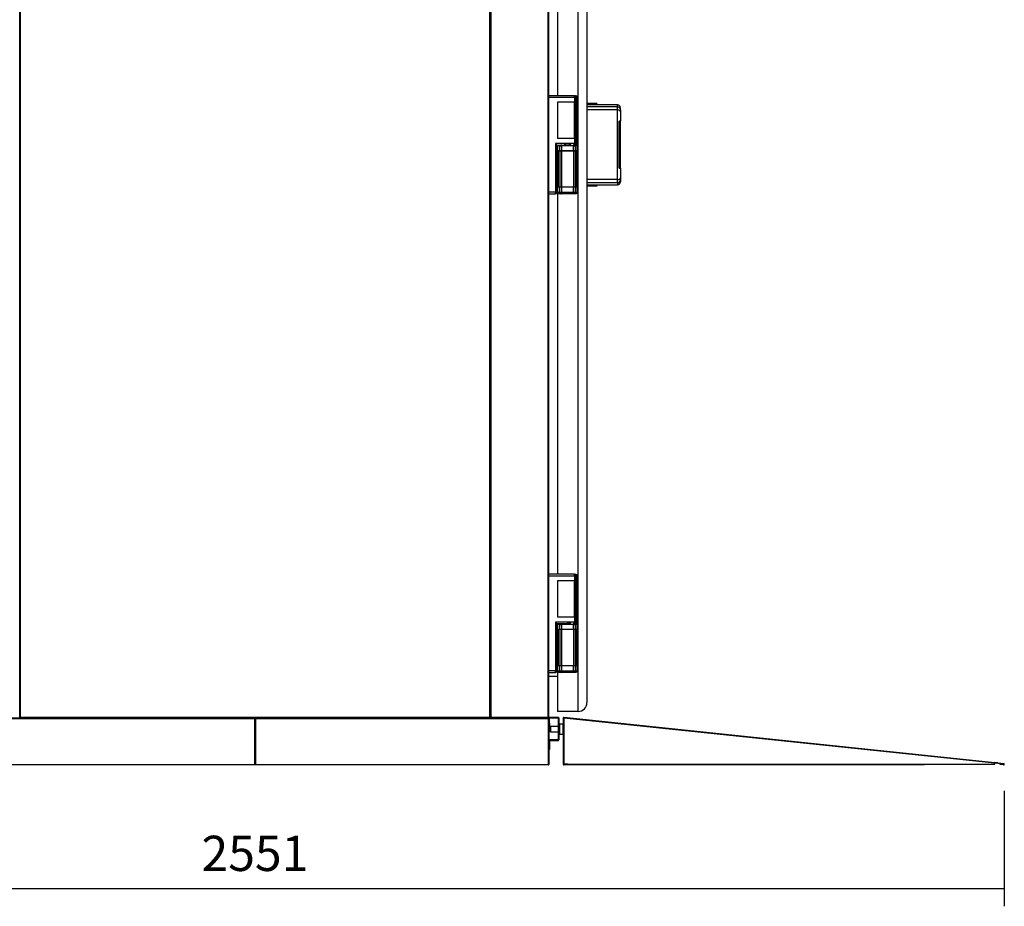
# Model space of a CAD drawing. Units: millimetres. Extents: x -16236 to 202, y -4 to 1019.
# Drawn here: x -15780 to -15697, y 844 to 919 of the extents above; entities that cross this region are included whole.
import ezdxf

# ---------------------------------------------------------------- set-up
doc = ezdxf.new("R2010")
doc.units = ezdxf.units.MM
for name, color, linetype in [('10AB201C42-2', 7, 'Continuous'), ('10AB201E42-1', 7, 'Continuous'), ('10AB201P07-1', 7, 'Continuous'), ('10AB201P29-2', 7, 'Continuous'), ('__SERINF01_OFICT', 7, 'Continuous'), ('CERRADURAA', 7, 'Continuous'), ('Default', 7, 'Continuous'), ('INYECTADO_FRONTA', 7, 'Continuous')]:
    doc.layers.add(name, color=color, linetype=linetype)
doc.styles.add('SEACAD_Solid_Edge_ISO', font='txt')
doc.dimstyles.new('INFRICO_COT', dxfattribs={"dimtxt": 3, "dimasz": 2.25, "dimexe": 1.5, "dimexo": 2.25, "dimgap": 1.5, "dimtad": 1, "dimdec": 0, "dimlfac": 20, "dimzin": 12, "dimtxsty": 'SEACAD_Solid_Edge_ISO', "dimblk1": '_SE_FILLED', "dimblk2": '_SE_FILLED', "dimsah": 1, "dimcen": 1.5, "dimadec": 1, "dimazin": 0, "dimtfac": 1, "dimtdec": 0, "dimtmove": 0, "dimatfit": 3, "dimfxl": 1, "dimtolj": 1, "dimtzin": 12, "dimarcsym": 0})

# ---------------------------------------------------------------- blocks, each defined once
blk = doc.blocks.new('SE9')
at = {"layer": '10AB201C42-2', "color": 7, "linetype": 'Continuous'}
for p, q in [((-6640.2, 5855.9), (-6624.4, 5855.9)), ((-6640.2, 5854.7), (-6640.2, 5855.5)), ((-6640.2, 5854.7), (-6624.4, 5854.7)), ((-6624.4, 5854.7), (-6624.4, 5817.1)), ((-6623.2, 5854.7), (-6623.2, 5817.1)), ((-6624.4, 5817.1), (-6639, 5817.1)), ((-6624.4, 5815.9), (-6639, 5815.9)), ((-6639, 5815.9), (-6639, 5810.9)), ((-6640.2, 5810.9), (-6639, 5810.9)), ((-6639, 5800.9), (-6640.2, 5800.9)), ((-6639, 5810.9), (-6639, 5800.9))]:
    blk.add_line(p, q, dxfattribs=at)
for centre, radius, start, end in [((-6624.4, 5854.7), 1.21, 0, 90), ((-6624.4, 5854.7), 0.01, 0, 90), ((-6639, 5815.9), 1.21, 90, 180), ((-6639, 5815.9), 0.01, 90, 180), ((-6624.4, 5817.1), 1.21, 270, 0), ((-6624.4, 5817.1), 0.01, 270, 0)]:
    blk.add_arc(centre, radius, start, end, dxfattribs=at)
at = {"layer": '10AB201E42-1', "color": 7, "linetype": 'Continuous'}
for p, q in [((-6640.2, 5853.9), (-6640.2, 5854.7)), ((-6639, 5845.9), (-6639, 5854.7)), ((-6640.2, 5845.9), (-6639, 5845.9)), ((-6639, 5835.9), (-6640.2, 5835.9)), ((-6639, 5845.9), (-6639, 5835.9))]:
    blk.add_line(p, q, dxfattribs=at)
blk.add_arc((-6640.2, 5854.7), 0.01, 0, 90, dxfattribs=at)
at = {"layer": '10AB201P07-1', "color": 7, "linetype": 'Continuous'}
for p, q in [((-6739.2, 5855.5), (-6739.2, 7943.9)), ((-6738.4, 5855.5), (-6738.4, 7943.9)), ((-6641, 5855.5), (-6641, 7943.9)), ((-6640.2, 5855.5), (-6640.2, 7943.9)), ((-6738.4, 5855.5), (-6739.2, 5855.5)), ((-6641, 5855.5), (-6738.4, 5855.5)), ((-6738.4, 5855.5), (-6738.4, 5854.7)), ((-6738.4, 5854.7), (-6641, 5854.7)), ((-6640.2, 5855.5), (-6641, 5855.5)), ((-6641, 5855.5), (-6640.5, 5854.9)), ((-6641, 5854.9), (-6641, 5855.5)), ((-6641, 5854.9), (-6641, 5854.7)), ((-6641, 5854.7), (-6641, 5854.7))]:
    blk.add_line(p, q, dxfattribs=at)
for centre, radius, start, end in [((-6641, 5855.5), 0.01, 315, 0), ((-6641, 5855.5), 0.0103, 270.8947, 314.6565), ((-6641, 5855.5), 0.818, 270.236, 314.764), ((-6644, 5854.9), 2.95, 355.7845, 0.393), ((-6641, 5855.5), 0.81, 315, 0)]:
    blk.add_arc(centre, radius, start, end, dxfattribs=at)
at = {"layer": '10AB201P29-2', "color": 7, "linetype": 'Continuous'}
for p, q in [((-6740.2, 5855.3), (-6739.6, 5855.3)), ((-6739.6, 5855.3), (-6739.6, 5855.5)), ((-6739.6, 5855.3), (-6739.6, 5855.5)), ((-6738.4, 5855.3), (-6739.6, 5855.3)), ((-6739.6, 5855.3), (-6739.6, 5855.3))]:
    blk.add_line(p, q, dxfattribs=at)
at = {"layer": '__SERINF01_OFICT', "color": 7, "linetype": 'Continuous'}
for p, q in [((-7540.2, 5855.5), (-7540.2, 7943.9)), ((-7539.4, 5855.5), (-7539.4, 7943.9)), ((-6741, 7943.9), (-6741, 5855.5)), ((-6740.2, 7943.9), (-6740.2, 5855.5)), ((-6590.2, 5865.7), (-6590.2, 7795.7)), ((-6575.2, 7780.7), (-6575.2, 5880.7)), ((-6625.2, 7645.2), (-6625.2, 6914.2)), ((-6596.7, 6914.2), (-6640.2, 6914.2)), ((-6640.2, 6911.7), (-6596.3, 6911.7)), ((-6596.7, 6914.2), (-6594.5, 6914.2)), ((-6596.3, 6911.7), (-6596.3, 6903.2)), ((-6596.3, 6911.7), (-6594.2, 6911.7)), ((-6594.5, 6914.2), (-6594.2, 6914.2)), ((-6594.5, 6912.8), (-6594.5, 6914.2)), ((-6594.2, 6903.2), (-6594.2, 6911.7)), ((-6594.2, 6911.7), (-6592, 6911.7)), ((-6592, 6911.7), (-6592, 6828.7)), ((-6591.7, 6911.7), (-6592, 6911.7)), ((-6591.7, 6749.7), (-6591.7, 6911.7)), ((-6625.2, 6903.2), (-6625.2, 6841.2)), ((-6596.3, 6903.2), (-6625.2, 6903.2)), ((-6625, 6841.4), (-6625, 6903)), ((-6596.3, 6903), (-6625, 6903)), ((-6609.5, 6903.2), (-6609.5, 6903)), ((-6603.8, 6903), (-6603.8, 6903.2)), ((-6594.2, 6903.2), (-6596.3, 6903.2)), ((-6596.3, 6841.4), (-6596.3, 6903)), ((-6594.2, 6903), (-6596.3, 6903)), ((-6596.2, 6903.2), (-6596.2, 6903)), ((-6594.5, 6903), (-6594.5, 6903.2)), ((-6594.2, 6841.4), (-6594.2, 6903)), ((-6523.2, 6898.7), (-6575.2, 6898.7)), ((-6523.2, 6895.3), (-6575.2, 6895.3)), ((-6523.2, 6890.1), (-6575.2, 6890.1)), ((-6523.2, 6895.3), (-6523.2, 6898.7)), ((-6523.2, 6890.1), (-6523.2, 6895.3)), ((-6523.2, 6771.3), (-6523.2, 6890.1)), ((-6518.2, 6890.3), (-6518.2, 6893.7)), ((-6518.2, 6890.3), (-6518.2, 6886.8)), ((-6518.2, 6886.8), (-6518.2, 6870.7)), ((-6518.2, 6870.7), (-6520.2, 6870.7)), ((-6520.2, 6870.2), (-6520.2, 6870.7)), ((-6520.2, 6870.2), (-6518.2, 6870.2)), ((-6520.2, 6860.2), (-6520.2, 6870.2)), ((-6518.2, 6870.2), (-6518.2, 6870.7)), ((-6518.2, 6860.2), (-6518.2, 6870.2)), ((-6520.2, 6860.2), (-6518.2, 6860.2)), ((-6520.2, 6801.2), (-6520.2, 6860.2)), ((-6518.2, 6801.2), (-6518.2, 6860.2)), ((-6596.3, 6841.2), (-6625.2, 6841.2)), ((-6596.3, 6841.4), (-6625, 6841.4)), ((-6609.5, 6841.4), (-6609.5, 6841.2)), ((-6603.8, 6841.2), (-6603.8, 6841.4)), ((-6594.2, 6841.4), (-6596.3, 6841.4)), ((-6596.3, 6841.2), (-6596.3, 6832.7)), ((-6594.2, 6841.2), (-6596.3, 6841.2)), ((-6596.2, 6841.4), (-6596.2, 6841.2)), ((-6594.5, 6841.2), (-6594.5, 6841.4)), ((-6594.2, 6832.7), (-6594.2, 6841.2)), ((-6596.3, 6832.7), (-6628.6, 6832.7)), ((-6628.6, 6832.7), (-6628.6, 6749.7)), ((-6626.2, 6749.7), (-6626.2, 6830.2)), ((-6626.2, 6830.2), (-6611.3, 6830.2)), ((-6625.2, 6830.2), (-6625.2, 6099.2)), ((-6624.7, 6749.7), (-6624.7, 6830.2)), ((-6624.5, 6828.7), (-6624.5, 6830.2)), ((-6621.1, 6828.7), (-6624.5, 6828.7)), ((-6621.1, 6820.2), (-6624.3, 6820.2)), ((-6624.3, 6758.2), (-6624.3, 6820.2)), ((-6621.1, 6820), (-6624.3, 6820)), ((-6624.3, 6820), (-6624.3, 6758.4)), ((-6622.3, 6820), (-6622.3, 6820.2)), ((-6621.1, 6828.7), (-6618.6, 6828.7)), ((-6621.1, 6820.2), (-6621.1, 6828.7)), ((-6618.6, 6820.2), (-6621.1, 6820.2)), ((-6618.6, 6820), (-6621.1, 6820)), ((-6621.1, 6820), (-6621.1, 6758.4)), ((-6620.9, 6820), (-6620.9, 6820.2)), ((-6620.2, 6820.2), (-6620.2, 6820)), ((-6619.1, 6820), (-6619.1, 6820.2)), ((-6618.6, 6828.7), (-6618.6, 6831.2)), ((-6618.6, 6828.7), (-6618.6, 6820.2)), ((-6597.8, 6828.7), (-6618.6, 6828.7)), ((-6597.8, 6820.2), (-6618.6, 6820.2)), ((-6618.6, 6820), (-6618.6, 6820.2)), ((-6597.8, 6820), (-6618.6, 6820)), ((-6618.6, 6820), (-6618.6, 6758.4)), ((-6612.5, 6820), (-6612.5, 6820.2)), ((-6603.9, 6820.2), (-6603.9, 6820)), ((-6597.8, 6831.2), (-6597.8, 6828.7)), ((-6597.8, 6828.7), (-6595.4, 6828.7)), ((-6597.8, 6820.2), (-6597.8, 6828.7)), ((-6595.4, 6820.2), (-6597.8, 6820.2)), ((-6597.8, 6820), (-6597.8, 6820.2)), ((-6595.4, 6820), (-6597.8, 6820)), ((-6597.8, 6820), (-6597.8, 6758.4)), ((-6597.3, 6820), (-6597.3, 6820.2)), ((-6596.3, 6832.7), (-6594.2, 6832.7)), ((-6596.3, 6820), (-6596.3, 6820.2)), ((-6595.5, 6820.2), (-6595.5, 6820)), ((-6595.4, 6828.7), (-6595.4, 6820.2)), ((-6592, 6828.7), (-6595.4, 6828.7)), ((-6592.2, 6820.2), (-6595.4, 6820.2)), ((-6592.2, 6820), (-6595.4, 6820)), ((-6595.4, 6820), (-6595.4, 6758.4)), ((-6594.7, 6831.2), (-6594.6, 6831.2)), ((-6594.6, 6831.2), (-6594.5, 6831.2)), ((-6594.5, 6831.2), (-6594.5, 6831.5)), ((-6594.2, 6820), (-6594.2, 6820.2)), ((-6592.2, 6758.2), (-6592.2, 6820.2)), ((-6592.2, 6820), (-6592.2, 6758.4)), ((-6520.2, 6801.2), (-6518.2, 6801.2)), ((-6520.2, 6791.2), (-6520.2, 6801.2)), ((-6520.2, 6790.7), (-6520.2, 6791.2)), ((-6520.2, 6791.2), (-6518.2, 6791.2)), ((-6520.2, 6790.7), (-6518.2, 6790.7)), ((-6518.2, 6791.2), (-6518.2, 6801.2)), ((-6518.2, 6790.7), (-6518.2, 6791.2)), ((-6518.2, 6790.7), (-6518.2, 6774.5)), ((-6523.2, 6771.3), (-6575.2, 6771.3)), ((-6523.2, 6766.1), (-6523.2, 6771.3)), ((-6518.2, 6774.5), (-6518.2, 6771)), ((-6518.2, 6771), (-6518.2, 6767.7)), ((-6621.1, 6758.4), (-6624.3, 6758.4)), ((-6621.1, 6758.2), (-6624.3, 6758.2)), ((-6622.3, 6758.2), (-6622.3, 6758.4)), ((-6618.6, 6758.4), (-6621.1, 6758.4)), ((-6621.1, 6749.7), (-6621.1, 6758.2)), ((-6618.6, 6758.2), (-6621.1, 6758.2)), ((-6620.9, 6758.2), (-6620.9, 6758.4)), ((-6620.2, 6758.4), (-6620.2, 6758.2)), ((-6619.1, 6758.2), (-6619.1, 6758.4)), ((-6618.6, 6758.2), (-6618.6, 6758.4)), ((-6597.8, 6758.4), (-6618.6, 6758.4)), ((-6618.6, 6758.2), (-6618.6, 6749.7)), ((-6597.8, 6758.2), (-6618.6, 6758.2)), ((-6612.5, 6758.2), (-6612.5, 6758.4)), ((-6603.9, 6758.4), (-6603.9, 6758.2)), ((-6597.8, 6758.2), (-6597.8, 6758.4)), ((-6595.4, 6758.4), (-6597.8, 6758.4)), ((-6597.8, 6749.7), (-6597.8, 6758.2)), ((-6595.4, 6758.2), (-6597.8, 6758.2)), ((-6597.3, 6758.2), (-6597.3, 6758.4)), ((-6596.3, 6758.2), (-6596.3, 6758.4)), ((-6595.5, 6758.4), (-6595.5, 6758.2)), ((-6592.2, 6758.4), (-6595.4, 6758.4)), ((-6595.4, 6758.2), (-6595.4, 6749.7)), ((-6592.2, 6758.2), (-6595.4, 6758.2)), ((-6594.2, 6758.2), (-6594.2, 6758.4)), ((-6523.2, 6766.1), (-6575.2, 6766.1)), ((-6575.2, 6762.7), (-6523.2, 6762.7)), ((-6523.2, 6766.1), (-6523.2, 6762.7)), ((-6628.6, 6749.7), (-6640.2, 6749.7)), ((-6640.2, 6747.2), (-6628.7, 6747.2)), ((-6628.6, 6749.7), (-6626.2, 6749.7)), ((-6624.7, 6749.7), (-6621.1, 6749.7)), ((-6618.6, 6747.2), (-6622.2, 6747.2)), ((-6621.1, 6749.7), (-6618.6, 6749.7)), ((-6618.6, 6749.7), (-6597.8, 6749.7)), ((-6618.6, 6747.2), (-6618.6, 6749.7)), ((-6597.8, 6747.2), (-6618.6, 6747.2)), ((-6597.8, 6749.7), (-6597.8, 6747.2)), ((-6597.8, 6749.7), (-6595.4, 6749.7)), ((-6594.2, 6747.2), (-6597.8, 6747.2)), ((-6595.4, 6749.7), (-6591.7, 6749.7)), ((-6596.7, 6099.2), (-6640.2, 6099.2)), ((-6640.2, 6096.7), (-6596.3, 6096.7)), ((-6625.2, 6088.2), (-6625.2, 6026.2)), ((-6596.3, 6088.2), (-6625.2, 6088.2)), ((-6625, 6026.4), (-6625, 6088)), ((-6596.3, 6088), (-6625, 6088)), ((-6609.5, 6088.2), (-6609.5, 6088)), ((-6603.8, 6088), (-6603.8, 6088.2)), ((-6596.7, 6099.2), (-6594.5, 6099.2)), ((-6596.3, 6096.7), (-6596.3, 6088.2)), ((-6596.3, 6096.7), (-6594.2, 6096.7)), ((-6594.2, 6088.2), (-6596.3, 6088.2)), ((-6596.3, 6026.4), (-6596.3, 6088)), ((-6594.2, 6088), (-6596.3, 6088)), ((-6596.2, 6088.2), (-6596.2, 6088)), ((-6594.5, 6099.2), (-6594.2, 6099.2)), ((-6594.5, 6097.8), (-6594.5, 6099.2)), ((-6594.5, 6088), (-6594.5, 6088.2)), ((-6594.2, 6088.2), (-6594.2, 6096.7)), ((-6594.2, 6096.7), (-6592, 6096.7)), ((-6594.2, 6026.4), (-6594.2, 6088)), ((-6592, 6096.7), (-6592, 6013.7)), ((-6591.7, 6096.7), (-6592, 6096.7)), ((-6591.7, 5934.7), (-6591.7, 6096.7)), ((-6596.3, 6017.7), (-6628.6, 6017.7)), ((-6628.6, 6017.7), (-6628.6, 5934.7)), ((-6596.3, 6026.2), (-6625.2, 6026.2)), ((-6596.3, 6026.4), (-6625, 6026.4)), ((-6618.6, 6013.7), (-6618.6, 6016.2)), ((-6609.5, 6026.4), (-6609.5, 6026.2)), ((-6603.8, 6026.2), (-6603.8, 6026.4)), ((-6597.8, 6016.2), (-6597.8, 6013.7)), ((-6594.2, 6026.4), (-6596.3, 6026.4)), ((-6596.3, 6026.2), (-6596.3, 6017.7)), ((-6594.2, 6026.2), (-6596.3, 6026.2)), ((-6596.3, 6017.7), (-6594.2, 6017.7)), ((-6596.2, 6026.4), (-6596.2, 6026.2)), ((-6594.7, 6016.2), (-6594.6, 6016.2)), ((-6594.6, 6016.2), (-6594.5, 6016.2)), ((-6594.5, 6026.2), (-6594.5, 6026.4)), ((-6594.5, 6016.2), (-6594.5, 6016.5)), ((-6594.2, 6017.7), (-6594.2, 6026.2)), ((-6626.2, 5934.7), (-6626.2, 6015.2)), ((-6626.2, 6015.2), (-6611.3, 6015.2)), ((-6625.2, 6015.2), (-6625.2, 5865.7)), ((-6624.7, 5934.7), (-6624.7, 6015.2)), ((-6624.5, 6013.7), (-6624.5, 6015.2)), ((-6621.1, 6013.7), (-6624.5, 6013.7)), ((-6621.1, 6005.2), (-6624.3, 6005.2)), ((-6624.3, 5943.2), (-6624.3, 6005.2)), ((-6621.1, 6005), (-6624.3, 6005)), ((-6624.3, 6005), (-6624.3, 5943.4)), ((-6622.3, 6005), (-6622.3, 6005.2)), ((-6621.1, 6013.7), (-6618.6, 6013.7)), ((-6621.1, 6005.2), (-6621.1, 6013.7)), ((-6618.6, 6005.2), (-6621.1, 6005.2)), ((-6618.6, 6005), (-6621.1, 6005)), ((-6621.1, 6005), (-6621.1, 5943.4)), ((-6620.9, 6005), (-6620.9, 6005.2)), ((-6620.2, 6005.2), (-6620.2, 6005)), ((-6619.1, 6005), (-6619.1, 6005.2)), ((-6618.6, 6013.7), (-6618.6, 6005.2)), ((-6597.8, 6013.7), (-6618.6, 6013.7)), ((-6597.8, 6005.2), (-6618.6, 6005.2)), ((-6618.6, 6005), (-6618.6, 6005.2)), ((-6597.8, 6005), (-6618.6, 6005)), ((-6618.6, 6005), (-6618.6, 5943.4)), ((-6612.5, 6005), (-6612.5, 6005.2)), ((-6603.9, 6005.2), (-6603.9, 6005)), ((-6597.8, 6013.7), (-6595.4, 6013.7)), ((-6597.8, 6005.2), (-6597.8, 6013.7)), ((-6595.4, 6005.2), (-6597.8, 6005.2)), ((-6597.8, 6005), (-6597.8, 6005.2)), ((-6595.4, 6005), (-6597.8, 6005)), ((-6597.8, 6005), (-6597.8, 5943.4)), ((-6597.3, 6005), (-6597.3, 6005.2)), ((-6596.3, 6005), (-6596.3, 6005.2)), ((-6595.5, 6005.2), (-6595.5, 6005)), ((-6595.4, 6013.7), (-6595.4, 6005.2)), ((-6592, 6013.7), (-6595.4, 6013.7)), ((-6592.2, 6005.2), (-6595.4, 6005.2)), ((-6592.2, 6005), (-6595.4, 6005)), ((-6595.4, 6005), (-6595.4, 5943.4)), ((-6594.2, 6005), (-6594.2, 6005.2)), ((-6592.2, 5943.2), (-6592.2, 6005.2)), ((-6592.2, 6005), (-6592.2, 5943.4)), ((-6628.6, 5934.7), (-6640.2, 5934.7)), ((-6640.2, 5932.2), (-6628.7, 5932.2)), ((-6628.6, 5934.7), (-6626.2, 5934.7)), ((-6624.7, 5934.7), (-6621.1, 5934.7)), ((-6621.1, 5943.4), (-6624.3, 5943.4)), ((-6621.1, 5943.2), (-6624.3, 5943.2)), ((-6622.3, 5943.2), (-6622.3, 5943.4)), ((-6618.6, 5932.2), (-6622.2, 5932.2)), ((-6618.6, 5943.4), (-6621.1, 5943.4)), ((-6621.1, 5934.7), (-6621.1, 5943.2)), ((-6618.6, 5943.2), (-6621.1, 5943.2)), ((-6621.1, 5934.7), (-6618.6, 5934.7)), ((-6620.9, 5943.2), (-6620.9, 5943.4)), ((-6620.2, 5943.4), (-6620.2, 5943.2)), ((-6619.1, 5943.2), (-6619.1, 5943.4)), ((-6618.6, 5943.2), (-6618.6, 5943.4)), ((-6597.8, 5943.4), (-6618.6, 5943.4)), ((-6618.6, 5943.2), (-6618.6, 5934.7)), ((-6597.8, 5943.2), (-6618.6, 5943.2)), ((-6618.6, 5934.7), (-6597.8, 5934.7)), ((-6618.6, 5932.2), (-6618.6, 5934.7)), ((-6597.8, 5932.2), (-6618.6, 5932.2)), ((-6612.5, 5943.2), (-6612.5, 5943.4)), ((-6603.9, 5943.4), (-6603.9, 5943.2)), ((-6597.8, 5943.2), (-6597.8, 5943.4)), ((-6595.4, 5943.4), (-6597.8, 5943.4)), ((-6597.8, 5934.7), (-6597.8, 5943.2)), ((-6595.4, 5943.2), (-6597.8, 5943.2)), ((-6597.8, 5934.7), (-6597.8, 5932.2)), ((-6597.8, 5934.7), (-6595.4, 5934.7)), ((-6594.2, 5932.2), (-6597.8, 5932.2)), ((-6597.3, 5943.2), (-6597.3, 5943.4)), ((-6596.3, 5943.2), (-6596.3, 5943.4)), ((-6595.5, 5943.4), (-6595.5, 5943.2)), ((-6592.2, 5943.4), (-6595.4, 5943.4)), ((-6595.4, 5943.2), (-6595.4, 5934.7)), ((-6592.2, 5943.2), (-6595.4, 5943.2)), ((-6595.4, 5934.7), (-6591.7, 5934.7)), ((-6594.2, 5943.2), (-6594.2, 5943.4)), ((-6640.2, 5925.7), (-6625.2, 5925.7)), ((-6590.2, 5865.7), (-6625.2, 5865.7)), ((-7639.4, 5854.7), (-7141, 5854.7)), ((-7639.4, 5853.9), (-7141, 5853.9)), ((-7540.2, 5855.3), (-7540.8, 5855.3)), ((-7539.4, 5855.5), (-7540.2, 5855.5)), ((-7540.2, 5855.3), (-7540.2, 5855.5)), ((-7540.2, 5855.3), (-7539.6, 5855.3)), ((-7539.6, 5855.5), (-7539.6, 5855.3)), ((-7539.6, 5855.3), (-7539.6, 5855.5)), ((-7539.6, 5855.3), (-7539.4, 5855.3)), ((-7539.6, 5855.3), (-7539.6, 5855.3)), ((-7539.6, 5854.7), (-7539.6, 5855.3)), ((-7539.4, 5855.3), (-7539.6, 5855.3)), ((-7539.6, 5855.3), (-7539.6, 5855.3)), ((-6741, 5855.5), (-7539.4, 5855.5)), ((-7539.4, 5854.7), (-7539.4, 5855.5)), ((-6741, 5854.7), (-7539.4, 5854.7)), ((-7141, 5854.7), (-7141, 5853.9)), ((-7139.4, 5854.1), (-7141, 5854.1)), ((-7141, 5854.1), (-7139.4, 5854.1)), ((-7141, 5853.9), (-7140.2, 5853.9)), ((-7141, 5853.9), (-7141, 5775.5)), ((-7140.2, 5853.9), (-7139.4, 5853.9)), ((-7140.2, 5853.9), (-7140.2, 5775.5)), ((-7140.2, 5853.9), (-7140.2, 5775.5)), ((-7139.4, 5853.9), (-7139.4, 5854.7)), ((-7139.4, 5854.7), (-6641, 5854.7)), ((-7139.4, 5853.9), (-6641, 5853.9)), ((-7139.4, 5853.9), (-7139.4, 5775.5)), ((-6740.2, 5855.5), (-6741, 5855.5)), ((-6741, 5855.5), (-6741, 5854.7)), ((-6741, 5855.3), (-6740.8, 5855.3)), ((-6740.8, 5855.3), (-6741, 5855.3)), ((-6740.8, 5855.3), (-6740.8, 5855.5)), ((-6740.8, 5855.5), (-6740.8, 5855.3)), ((-6740.2, 5855.3), (-6740.8, 5855.3)), ((-6740.8, 5855.3), (-6740.8, 5855.3)), ((-6740.8, 5854.7), (-6740.8, 5855.3)), ((-6740.8, 5855.3), (-6740.8, 5855.3)), ((-6740.2, 5855.5), (-6740.2, 5855.3)), ((-6640.7, 5854.7), (-6641, 5854.7)), ((-6641, 5854.4), (-6641, 5854.7)), ((-6641, 5854.7), (-6641, 5854.7)), ((-6641, 5853.9), (-6640.5, 5854.4)), ((-6641, 5854.4), (-6641, 5853.9)), ((-6641, 5853.9), (-6640.2, 5853.9)), ((-6641, 5853.9), (-6641, 5775.5)), ((-6640.7, 5854.7), (-6640.7, 5854.7)), ((-6640.2, 5854.7), (-6640.7, 5854.7)), ((-6640.2, 5853.9), (-6640.2, 5775.5)), ((-6615.7, 5854.5), (-6615.7, 5775.9)), ((-6614.5, 5854.5), (-6614.4, 5855.4)), ((-6614.5, 5854.5), (-6614.4, 5855.4)), ((-6614.5, 5854.5), (-6614.5, 5775.9)), ((-5881, 5777.4), (-6614.5, 5854.5)), ((-6614.5, 5854.5), (-6614.5, 5775.9)), ((-6614.5, 5853.4), (-6614.5, 5853.3)), ((-6614.5, 5853.3), (-6614.5, 5853.3)), ((-6614.5, 5853.3), (-6614.5, 5853.3)), ((-6614.5, 5853.3), (-6614.5, 5853.3)), ((-6614.4, 5855.7), (-5880.9, 5778.6)), ((-6614.4, 5855.4), (-6614.4, 5855.7)), ((-6637.2, 5840.2), (-6637.7, 5839.7)), ((-6637.7, 5839.7), (-6637.7, 5831.7)), ((-6637.7, 5831.7), (-6637.2, 5831.2)), ((-6637.2, 5840.2), (-6637.2, 5831.2)), ((-6624.4, 5840.2), (-6637.2, 5840.2)), ((-6637.2, 5831.2), (-6624.4, 5831.2)), ((-6621.7, 5842.2), (-6623.2, 5842.2)), ((-6621.7, 5844.2), (-6621.7, 5827.2)), ((-6616.2, 5844.2), (-6621.7, 5844.2)), ((-6616.2, 5844.2), (-6616.2, 5827.2)), ((-6623.2, 5829.2), (-6621.7, 5829.2)), ((-6621.7, 5827.2), (-6616.2, 5827.2)), ((-7639.4, 5775.5), (-7141, 5775.5)), ((-7141, 5774.6), (-7639.4, 5774.6)), ((-7141, 5775.5), (-7140.2, 5775.5)), ((-7141, 5775.5), (-7141, 5774.6)), ((-7139.4, 5775.4), (-7141, 5775.4)), ((-7140.2, 5775.5), (-7139.4, 5775.5)), ((-7139.4, 5775.5), (-6641, 5775.5)), ((-7139.4, 5774.6), (-7139.4, 5775.5)), ((-6641, 5774.6), (-7139.4, 5774.6)), ((-6641, 5775.5), (-6640.2, 5775.5)), ((-6641, 5775.5), (-6641, 5774.9)), ((-6641, 5775.4), (-6640.5, 5774.9)), ((-6641, 5774.9), (-6641, 5774.6)), ((-6641, 5774.6), (-6641, 5774.6)), ((-6615.7, 5775.9), (-6614.5, 5775.9)), ((-6614.5, 5776.5), (-6614.5, 5776.5)), ((-6614.5, 5775.9), (-6607.5, 5775.9)), ((-6607.5, 5775.9), (-6614.5, 5775.9)), ((-6607.5, 5774.7), (-6614.5, 5774.7)), ((-6607.5, 5774.7), (-6607.5, 5775.9)), ((-6607.5, 5775.9), (-6001, 5775.9)), ((-6001, 5774.7), (-6607.5, 5774.7)), ((-6001, 5775.9), (-5881, 5775.9)), ((-6001, 5775.9), (-6001, 5774.7)), ((-5880.9, 5778.6), (-5881, 5778.3)), ((-5881, 5778.3), (-5881, 5777.4)), ((-5881, 5775.9), (-5881, 5777.4)), ((-5876.1, 5776.9), (-5881, 5777.4)), ((-5875.9, 5778.1), (-5880.9, 5778.6)), ((-5876.1, 5776.9), (-5875.9, 5778.1)), ((-5866.1, 5775.9), (-5876.1, 5776.9)), ((-5875.9, 5778.1), (-5866, 5777.1)), ((-5872, 5775.3), (-5871.9, 5776.5)), ((-5866.3, 5774.7), (-5872, 5775.3)), ((-5866.1, 5775.9), (-5871.9, 5776.5)), ((-5866, 5777.1), (-5866.1, 5775.9))]:
    blk.add_line(p, q, dxfattribs=at)
for centre, radius, start, end in [((-6596.7, 6911.7), 2.5, 0, 90), ((-6523.2, 6893.7), 5, 0, 90), ((-6652.7, 6807.3), 35, 40.8993, 46.5657), ((-6621.8, 6828.5), 2.65, 141.4268, 176.7939), ((-6608.2, 6874.1), 43.3, 262.6997, 277.3003), ((-6606.7, 6752.8), 77.5, 86.6507, 93.3493), ((-6596.7, 6832.7), 2.5, 270, 0), ((-6594.6, 6828.5), 2.65, 3.2061, 86.8063), ((-6523.2, 6767.7), 5, 270, 0), ((-6628.7, 6749.7), 2.5, 270, 0), ((-6596.7, 6096.7), 2.5, 0, 90), ((-6652.7, 5992.3), 35, 40.8993, 46.5657), ((-6608.2, 6059.1), 43.3, 269.8943, 277.3003), ((-6596.7, 6017.7), 2.5, 270, 0), ((-6594.6, 6013.5), 2.65, 3.2061, 86.8063), ((-6621.8, 6013.5), 2.65, 141.4268, 176.7939), ((-6606.7, 5937.8), 77.5, 89.8242, 93.3493), ((-6628.7, 5934.7), 2.5, 270, 0), ((-6590.2, 5880.7), 15, 270, 0), ((-6641, 5853.9), 0.814, 45.1273, 89.8727), ((-6644, 5854.4), 2.93, 359.5891, 4.2334), ((-6641, 5853.9), 0.01, 0, 45), ((-6641, 5853.9), 0.0103, 45.4007, 89.0481), ((-6641, 5853.9), 0.81, 0, 45), ((-6614.5, 5854.5), 1.21, 84, 180), ((-6614.5, 5854.5), 0.01, 84, 180), ((-6616.2, 5843.7), 0.5, 0, 90), ((-6616.2, 5827.7), 0.5, 270, 0), ((-6641, 5775.5), 0.01, 315, 0), ((-6641, 5775.5), 0.0103, 270.9511, 314.5995), ((-6641, 5775.5), 0.814, 270.1273, 314.8727), ((-6644, 5774.9), 2.93, 355.7666, 0.4109), ((-6641, 5775.5), 0.81, 315, 360), ((-6614.5, 5775.9), 1.21, 180, 270), ((-6614.5, 5775.9), 0.01, 180, 270), ((-5866.1, 5775.9), 1.21, 264.01, 84), ((-5866.1, 5775.9), 0.01, 264.01, 84)]:
    blk.add_arc(centre, radius, start, end, dxfattribs=at)
for centre, major_axis, ratio, start_param, end_param in [((-6596.7, 6911.7), (0, -2.5), 0.163185, 1.570796, 3.141593), ((-6594.5, 6911.7), (0, -2.5), 0.999012, 1.570796, 3.141593), ((-6523.2, 6890.3), (5, 0), 0.996766, 0, 1.570796), ((-6523.2, 6886.8), (5, 0), 0.649669, 0, 1.570796), ((-6618.6, 6828.7), (0, -2.5), 0.986596, 4.068888, 4.712389), ((-6597.8, 6828.7), (0, 2.5), 0.986596, 4.712389, 6.283185), ((-6596.7, 6832.7), (0, 2.5), 0.163185, 3.141593, 4.712389), ((-6523.2, 6774.5), (5, 0), 0.649669, 4.712389, 6.283185), ((-6523.2, 6771), (5, 0), 0.996766, 4.712389, 6.283185), ((-6628.7, 6749.7), (0, -2.5), 0.044446, 0, 1.570796), ((-6618.6, 6749.7), (0, 2.5), 0.986596, 1.570796, 3.141593), ((-6597.8, 6749.7), (0, -2.5), 0.986596, 0, 1.570796), ((-6596.7, 6096.7), (0, -2.5), 0.163185, 1.570796, 3.141593), ((-6594.5, 6096.7), (0, -2.5), 0.999012, 1.570796, 3.141593), ((-6597.8, 6013.7), (0, 2.5), 0.986596, 4.712389, 6.283185), ((-6596.7, 6017.7), (0, 2.5), 0.163185, 3.141593, 4.712389), ((-6618.6, 6013.7), (0, -2.5), 0.986596, 4.068888, 4.712389), ((-6628.7, 5934.7), (0, -2.5), 0.044446, 0, 1.570796), ((-6618.6, 5934.7), (0, 2.5), 0.986596, 1.570796, 3.141593), ((-6597.8, 5934.7), (0, -2.5), 0.986596, 0, 1.570796)]:
    blk.add_ellipse(centre, major_axis=major_axis, ratio=ratio, start_param=start_param, end_param=end_param, dxfattribs=at)
for points in [[(-6594.2, 6914.2), (-6594.1, 6914.2), (-6593.9, 6914.1), (-6593.6, 6914.1), (-6593.4, 6914), (-6593.1, 6913.9), (-6593, 6913.8), (-6592.7, 6913.7), (-6592.6, 6913.5), (-6592.3, 6913.3), (-6592.2, 6913.2), (-6592.1, 6912.9), (-6592, 6912.8), (-6591.8, 6912.3), (-6591.7, 6912), (-6591.7, 6911.7)], [(-6622.2, 6747.2), (-6622.4, 6747.2), (-6622.6, 6747.2), (-6622.9, 6747.2), (-6623, 6747.3), (-6623.3, 6747.4), (-6623.5, 6747.5), (-6623.8, 6747.7), (-6623.9, 6747.8), (-6624.1, 6748), (-6624.2, 6748.1), (-6624.4, 6748.4), (-6624.5, 6748.6), (-6624.7, 6749), (-6624.7, 6749.3), (-6624.7, 6749.7)], [(-6591.7, 6749.7), (-6591.7, 6749.5), (-6591.7, 6749.3), (-6591.8, 6749), (-6591.9, 6748.9), (-6592, 6748.6), (-6592.1, 6748.4), (-6592.2, 6748.1), (-6592.3, 6748), (-6592.6, 6747.8), (-6592.7, 6747.7), (-6593, 6747.5), (-6593.1, 6747.4), (-6593.6, 6747.2), (-6593.9, 6747.2), (-6594.2, 6747.2)], [(-6594.2, 6099.2), (-6594.1, 6099.2), (-6593.9, 6099.1), (-6593.6, 6099.1), (-6593.4, 6099), (-6593.1, 6098.9), (-6593, 6098.8), (-6592.7, 6098.7), (-6592.6, 6098.5), (-6592.3, 6098.3), (-6592.2, 6098.2), (-6592.1, 6097.9), (-6592, 6097.8), (-6591.8, 6097.3), (-6591.7, 6097), (-6591.7, 6096.7)], [(-6622.2, 5932.2), (-6622.4, 5932.2), (-6622.6, 5932.2), (-6622.9, 5932.2), (-6623, 5932.3), (-6623.3, 5932.4), (-6623.5, 5932.5), (-6623.8, 5932.7), (-6623.9, 5932.8), (-6624.1, 5933), (-6624.2, 5933.1), (-6624.4, 5933.4), (-6624.5, 5933.6), (-6624.7, 5934), (-6624.7, 5934.3), (-6624.7, 5934.7)], [(-6591.7, 5934.7), (-6591.7, 5934.5), (-6591.7, 5934.3), (-6591.8, 5934), (-6591.9, 5933.9), (-6592, 5933.6), (-6592.1, 5933.4), (-6592.2, 5933.1), (-6592.3, 5933), (-6592.6, 5932.8), (-6592.7, 5932.7), (-6593, 5932.5), (-6593.1, 5932.4), (-6593.6, 5932.2), (-6593.9, 5932.2), (-6594.2, 5932.2)]]:
    blk.add_open_spline(points, degree=3, knots=[0, 0, 0, 0, 0.125, 0.125, 0.25, 0.25, 0.375, 0.375, 0.5, 0.5, 0.625, 0.625, 0.75, 0.75, 1, 1, 1, 1], dxfattribs=at)
at = {"layer": 'CERRADURAA', "color": 7, "linetype": 'Continuous'}
for p, q in [((-6558.2, 6901.2), (-6575.2, 6901.2)), ((-6558.2, 6901.2), (-6558.2, 6898.7)), ((-6558.2, 6760.2), (-6575.2, 6760.2)), ((-6558.2, 6762.7), (-6558.2, 6760.2))]:
    blk.add_line(p, q, dxfattribs=at)
at = {"layer": 'INYECTADO_FRONTA', "color": 7, "linetype": 'Continuous'}
for p in [(-6739.6, 7943.9), (-6738.4, 5855.5)]:
    blk.add_line(p, (-6739.6, 5855.5), dxfattribs=at)
blk = doc.blocks.new('_SE_FILLED')
at = {"color": 0}
blk.add_line((0, 0), (-1, 0), dxfattribs=at)
blk.add_solid([(0, 0), (-1, -0.1665), (-1, 0.1665), (0, 0)], dxfattribs=at)
blk = doc.blocks.new('DMBLK20')
at = {"layer": 'Default', "color": 0, "linetype": 'Continuous', "lineweight": -2}
for p, q in [((-15824.174, 853.726), (-15824.174, 843.882)), ((-15696.643, 853.726), (-15696.643, 843.882)), ((-15698.893, 845.382), (-15821.924, 845.382))]:
    blk.add_line(p, q, dxfattribs=at)
at = {"layer": 'Defpoints', "color": 0, "linetype": 'Continuous'}
for p in [(-15824.174, 855.976), (-15696.643, 855.976), (-15824.174, 845.382)]:
    blk.add_point(p, dxfattribs=at)
at = {"layer": 'Default', "color": 0, "linetype": 'Continuous', "lineweight": -2, "xscale": 2.25, "yscale": 2.25, "zscale": 2.25, "rotation": 180}
blk.add_blockref('_SE_FILLED', (-15824.174, 845.382), dxfattribs=at)
at = {"layer": 'Default', "color": 0, "linetype": 'Continuous', "lineweight": -2, "xscale": 2.25, "yscale": 2.25, "zscale": 2.25}
blk.add_blockref('_SE_FILLED', (-15696.643, 845.382), dxfattribs=at)
at = {"layer": 'Default', "color": 0, "linetype": 'Continuous', "insert": (-15760.409, 848.391), "char_height": 3, "attachment_point": 5, "style": 'SEACAD_Solid_Edge_ISO'}
blk.add_mtext('\\A1;\\A1;2551', dxfattribs=at)

msp = doc.modelspace()

# ---------------------------------------------------------------- block references
at = {"layer": 'Default', "xscale": 0.0499999999992724, "yscale": 0.04999999999995453, "zscale": 0.05}
msp.add_blockref('SE9', (-15403.397, 567.189), dxfattribs=at)

# ---------------------------------------------------------------- dimensions: what is measured, and where the dimension line sits
at = {"layer": 'Default', "color": 7, "linetype": 'Continuous'}
dim = msp.add_linear_dim(base=(-15824.174, 845.382), p1=(-15696.643, 855.976), p2=(-15824.174, 855.976), text='\\A1;<>', dimstyle='INFRICO_COT', dxfattribs=at)
dim.commit()
dim.dimension.update_dxf_attribs({"geometry": 'DMBLK20', "text_midpoint": (-15760.409, 845.382), "dimtype": 160})

doc.saveas('drawing.dxf')
